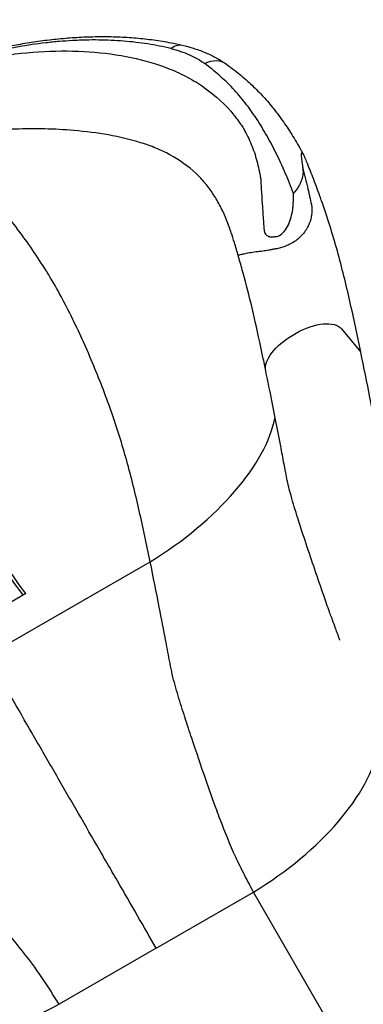
# Model space of a CAD drawing. Units: millimetres. Extents: x -2051 to 8799, y -1990 to 8599.
# Drawn here: x 1567 to 1814, y 4771 to 5480 of the extents above; entities that cross this region are included whole.
import ezdxf

# ---------------------------------------------------------------- set-up
doc = ezdxf.new("R2010")
doc.units = ezdxf.units.MM
doc.styles.get("Standard").update_dxf_attribs({"font": 'arial.ttf'})
doc.dimstyles.new('ISO-25', dxfattribs={"dimtxt": 100, "dimasz": 65, "dimexe": 1.25, "dimexo": 0.625, "dimtad": 1, "dimtxsty": 'Standard', "dimcen": 2.5, "dimadec": 0, "dimazin": 0, "dimtfac": 1, "dimtmove": 0, "dimatfit": 3, "dimfxl": 1, "dimarcsym": 0})

# ---------------------------------------------------------------- blocks, each defined once
blk = doc.blocks.new('*D4')
at = {"lineweight": -2, "transparency": 16777216}
for p, q in [((-1480.51, 8163.97), (-1480.51, 8225.22)), ((-1280.51, 8223.97), (8591.44, 8223.97)), ((8791.44, 8163.97), (8791.44, 8225.22))]:
    blk.add_line(p, q, dxfattribs=at)
at = {"transparency": 16777216}
for points in [[(-1280.51, 8257.31), (-1280.51, 8190.64), (-1480.51, 8223.97)], [(8591.44, 8257.31), (8591.44, 8190.64), (8791.44, 8223.97)]]:
    blk.add_solid(points, dxfattribs=at)
at = {"layer": 'Defpoints', "color": 0, "transparency": 16777216}
for p in [(8791.44, 8223.97), (-1480.51, 2260.74), (8791.44, 2150.95)]:
    blk.add_point(p, dxfattribs=at)
at = {"transparency": 16777216, "insert": (3655.46, 8421.83), "char_height": 270, "attachment_point": 5}
blk.add_mtext('1025', dxfattribs=at)
blk = doc.blocks.new('*D5')
at = {"lineweight": -2, "transparency": 16777216}
for p, q in [((-1615.48, 8091.86), (-1676.73, 8091.86)), ((-1675.48, 7891.86), (-1675.48, -1787.16)), ((-1615.48, -1987.16), (-1676.73, -1987.16))]:
    blk.add_line(p, q, dxfattribs=at)
at = {"transparency": 16777216}
for points in [[(-1708.82, 7891.86), (-1642.15, 7891.86), (-1675.48, 8091.86)], [(-1708.82, -1787.16), (-1642.15, -1787.16), (-1675.48, -1987.16)]]:
    blk.add_solid(points, dxfattribs=at)
at = {"layer": 'Defpoints', "color": 0, "transparency": 16777216}
for p in [(4831.25, 8091.86), (-1675.48, -1987.16), (1432.65, -1987.16)]:
    blk.add_point(p, dxfattribs=at)
at = {"transparency": 16777216, "insert": (-1873.34, 3052.35), "char_height": 270, "attachment_point": 5, "rotation": 90}
blk.add_mtext('1010', dxfattribs=at)

msp = doc.modelspace()

# ---------------------------------------------------------------- linework, layer by layer
for p, q in [((1763.475, 5252.729), (1765.875, 5254.115)), ((1798.604, 5257.2), (1812.486, 5240.611)), ((1543.748, 5021.947), (1660.935, 5089.604)), ((1571.398, 5066.668), (1560.453, 5060.349)), ((1665.354, 4811.32), (1735.284, 4851.695)), ((2470.25, 3578.697), (1735.284, 4851.695)), ((1665.354, 4811.32), (1595.423, 4770.946))]:
    msp.add_line(p, q)
at = {"extrusion": (0, 0, -1)}
for centre, major_axis, ratio, start_param, end_param in [((1679.035, 5440.105), (4.997, 21.425), 0.5739941, -0.6323718, -0.0000001), ((1773.375, 5241.125), (25.981, 15), 0.5, -1.5707963, -0.0872665), ((1770.975, 5239.739), (-25.981, -15), 0.5, 0.1644111, 1.5707963), ((1564.794, 4839.746), (-129.904, -75), 0.5, -1.5182748, -0.4020447)]:
    msp.add_ellipse(centre, major_axis=major_axis, ratio=ratio, start_param=start_param, end_param=end_param, dxfattribs=at)
for centre, major_axis, ratio, start_param, end_param in [((1702.957, 5429.93), (12.836, 17.867), 0.739251, 0.0000039, 0.9233553), ((1616.667, 5150.529), (129.904, 75), 0.5, -1.5182748, -0.4065271), ((1691.017, 4912.62), (129.904, 75), 0.5, -1.5182748, -0.4020447)]:
    msp.add_ellipse(centre, major_axis=major_axis, ratio=ratio, start_param=start_param, end_param=end_param)
at = {"lineweight": 15}
msp.add_open_spline([(1212.418, -1987.7), (1325.785, -1990.274), (1538.381, -1982.201), (2270.171, -2007.887), (3416.102, -1606.272), (4147.35, 174.352), (6246.817, -792.051), (8183.706, 66.861), (8836.574, 1510.592), (8779.366, 2280.219), (8838.149, 3060.988), (7912.675, 4288.666), (7797.338, 6091.726), (6962.948, 7367.753), (6264.718, 7710.004), (5638.061, 8107.284), (3820.457, 8270.856), (3812.147, 6274.299), (2178.269, 7830.687), (992.361, 7495.809), (336.802, 7088.691), (-311.784, 6733.358), (-1530.713, 5748.461), (241.461, 4426.738), (-1241.333, 3771.761), (-1502.869, 2916.289), (-1474.187, 2284.17), (-1507.935, 1650.999), (-1159.17, 772.544), (59.596, 77.975), (-646.656, -1674.301), (682.116, -1975.657), (1212.418, -1987.7)], degree=3, knots=[0, 0, 0, 0, 327.2398439, 655.9076356, 2186.0476776, 3690.0934317, 5339.0297611, 7802.9741807, 9333.7079101, 9715.0335122, 10116.265758, 11646.9994875, 13962.9342995, 15493.668029, 15882.5860907, 16265.9017587, 17796.6354882, 19213.4485714, 20765.1507123, 22295.8844418, 22679.2001098, 23068.0645612, 24596.3388185, 26013.1519018, 27040.5076132, 28188.5579103, 28562.6812085, 28938.5579103, 30086.6082074, 31211.8813242, 32628.6944075, 34159.4281369, 34159.4281369, 34159.4281369, 34159.4281369], dxfattribs=at)
for points, knots in [([(1526.669, 5452.518), (1529.856, 5453.494), (1533.057, 5454.42), (1540.121, 5456.352), (1543.991, 5457.336), (1551.879, 5459.201), (1555.901, 5460.077), (1564.082, 5461.715), (1568.245, 5462.472), (1576.684, 5463.857), (1580.963, 5464.479), (1589.592, 5465.577), (1593.945, 5466.049), (1602.7, 5466.829), (1607.105, 5467.135), (1615.913, 5467.568), (1620.318, 5467.693), (1629.098, 5467.754), (1633.476, 5467.688), (1642.171, 5467.359), (1646.49, 5467.093), (1655.04, 5466.359), (1659.273, 5465.888), (1667.639, 5464.739), (1671.774, 5464.059), (1678.604, 5462.74), (1681.333, 5462.159), (1684.032, 5461.53)], [0, 0, 0, 0, 10.003907, 10.003907, 22.0384377, 22.0384377, 34.5296819, 34.5296819, 47.4867701, 47.4867701, 60.8740787, 60.8740787, 74.6046945, 74.6046945, 88.650766, 88.650766, 102.8902181, 102.8902181, 117.2767695, 117.2767695, 131.7471342, 131.7471342, 146.2508062, 146.2508062, 160.7826018, 160.7826018, 170.6042812, 170.6042812, 170.6042812, 170.6042812]), ([(1675.797, 5459.082), (1670.39, 5460.406), (1664.863, 5461.507), (1659.217, 5462.397), (1653.57, 5463.287), (1647.804, 5463.966), (1641.914, 5464.44), (1636.024, 5464.914), (1630.01, 5465.183), (1623.866, 5465.249), (1620.795, 5465.282), (1617.69, 5465.263), (1614.552, 5465.194), (1612.983, 5465.159), (1611.404, 5465.111), (1609.822, 5465.05), (1608.24, 5464.99), (1606.653, 5464.917), (1605.062, 5464.831), (1601.879, 5464.658), (1598.679, 5464.436), (1595.461, 5464.162), (1592.242, 5463.888), (1589.002, 5463.564), (1585.748, 5463.189), (1579.238, 5462.438), (1572.723, 5461.492), (1566.199, 5460.35), (1559.675, 5459.207), (1553.142, 5457.868), (1546.598, 5456.317), (1540.053, 5454.765), (1533.496, 5453.001), (1526.921, 5450.986)], [0.02025363, 0.02025363, 0.02025363, 0.02025363, 0.04089044, 0.04089044, 0.04089044, 0.06152725, 0.06152725, 0.06152725, 0.08216406, 0.08216406, 0.08216406, 0.09248246, 0.09248246, 0.09248246, 0.09764166, 0.09764166, 0.09764166, 0.10280087, 0.10280087, 0.10280087, 0.11311927, 0.11311927, 0.11311927, 0.12343768, 0.12343768, 0.12343768, 0.14407449, 0.14407449, 0.14407449, 0.1647113, 0.1647113, 0.1647113, 0.18534811, 0.18534811, 0.18534811, 0.18534811]), ([(1675.797, 5459.082), (1677.003, 5458.787), (1678.189, 5458.471), (1679.352, 5458.136), (1680.515, 5457.801), (1681.653, 5457.446), (1682.766, 5457.073), (1684.992, 5456.327), (1687.121, 5455.507), (1689.153, 5454.609), (1691.185, 5453.712), (1693.121, 5452.738), (1694.957, 5451.684), (1696.793, 5450.631), (1698.531, 5449.497), (1700.163, 5448.276)], [0, 0, 0, 0, 0.004585932, 0.004585932, 0.004585932, 0.009171865, 0.009171865, 0.009171865, 0.01834373, 0.01834373, 0.01834373, 0.027515595, 0.027515595, 0.027515595, 0.03668746, 0.03668746, 0.03668746, 0.03668746]), ([(1684.032, 5461.53), (1686.77, 5460.891), (1689.449, 5460.162), (1694.787, 5458.481), (1697.445, 5457.522), (1702.605, 5455.387), (1705.111, 5454.21), (1709.891, 5451.659), (1712.175, 5450.287), (1714.843, 5448.471), (1715.32, 5448.137), (1715.793, 5447.797)], [0, 0, 0, 0, 9.696273, 9.696273, 19.7942839, 19.7942839, 29.8901703, 29.8901703, 39.7517441, 39.7517441, 41.9273414, 41.9273414, 41.9273414, 41.9273414]), ([(1494.276, 5439.456), (1494.897, 5439.664), (1495.519, 5439.871), (1496.139, 5440.078), (1496.878, 5440.323), (1497.616, 5440.566), (1498.354, 5440.806), (1504.256, 5442.724), (1510.131, 5444.455), (1515.985, 5446.017), (1527.694, 5449.14), (1539.32, 5451.593), (1550.898, 5453.424), (1574.053, 5457.087), (1596.066, 5458.162), (1617.09, 5456.74), (1627.601, 5456.029), (1637.618, 5454.686), (1647.258, 5452.659), (1656.898, 5450.633), (1666.158, 5447.921), (1675.027, 5444.352), (1679.462, 5442.567), (1683.803, 5440.563), (1688.007, 5438.32), (1690.109, 5437.198), (1692.161, 5436.023), (1694.162, 5434.793), (1696.162, 5433.563), (1698.049, 5432.315), (1700.053, 5430.912), (1708.069, 5425.298), (1715.15, 5418.692), (1721.192, 5411.212), (1721.948, 5410.277), (1722.688, 5409.328), (1723.412, 5408.364), (1724.136, 5407.401), (1724.842, 5406.42), (1725.526, 5405.428), (1726.21, 5404.437), (1726.871, 5403.434), (1727.511, 5402.42), (1727.671, 5402.167), (1727.829, 5401.913), (1727.986, 5401.658), (1728.143, 5401.403), (1728.244, 5401.216), (1728.371, 5400.996), (1728.623, 5400.556), (1728.871, 5400.114), (1729.116, 5399.67), (1731.075, 5396.114), (1732.797, 5392.411), (1734.294, 5388.574), (1735.791, 5384.736), (1737.063, 5380.764), (1738.119, 5376.668), (1738.648, 5374.62), (1739.125, 5372.534), (1739.55, 5370.419), (1739.762, 5369.361), (1739.961, 5368.295), (1740.148, 5367.221), (1740.241, 5366.685), (1740.331, 5366.146), (1740.418, 5365.605), (1740.461, 5365.334), (1740.462, 5365.176), (1740.469, 5365.005), (1740.475, 5364.834), (1740.482, 5364.662), (1740.489, 5364.488), (1740.714, 5358.934), (1741.23, 5352.227), (1741.72, 5344.909), (1741.965, 5341.251), (1742.2, 5337.463), (1742.511, 5333.166), (1742.55, 5332.629), (1742.606, 5332.029), (1742.652, 5331.459), (1742.697, 5330.89), (1742.73, 5330.363), (1742.786, 5329.748), (1742.813, 5329.44), (1742.843, 5329.124), (1742.875, 5328.8), (1742.883, 5328.718), (1742.891, 5328.637), (1742.899, 5328.554), (1742.907, 5328.472), (1742.916, 5328.389), (1742.926, 5328.308), (1742.946, 5328.146), (1742.97, 5327.987), (1742.999, 5327.833), (1743.055, 5327.524), (1743.129, 5327.232), (1743.22, 5326.96), (1743.311, 5326.688), (1743.419, 5326.438), (1743.542, 5326.207), (1743.788, 5325.745), (1744.089, 5325.358), (1744.425, 5325.021), (1744.761, 5324.685), (1745.136, 5324.401), (1745.529, 5324.173), (1745.922, 5323.945), (1746.336, 5323.772), (1746.762, 5323.654), (1746.975, 5323.595), (1747.191, 5323.549), (1747.41, 5323.518), (1747.519, 5323.502), (1747.629, 5323.489), (1747.739, 5323.48), (1747.794, 5323.476), (1747.831, 5323.472), (1747.915, 5323.47), (1747.999, 5323.467), (1748.082, 5323.466), (1748.165, 5323.468), (1748.332, 5323.47), (1748.497, 5323.482), (1748.663, 5323.497), (1748.828, 5323.511), (1748.993, 5323.525), (1749.159, 5323.539), (1749.489, 5323.568), (1749.82, 5323.596), (1750.151, 5323.624), (1750.481, 5323.652), (1750.74, 5323.672), (1750.961, 5323.687), (1751.017, 5323.69), (1751.072, 5323.694), (1751.127, 5323.698), (1751.183, 5323.702), (1751.238, 5323.705), (1751.294, 5323.709), (1751.405, 5323.717), (1751.515, 5323.728), (1751.625, 5323.743), (1752.507, 5323.858), (1753.37, 5324.175), (1754.168, 5324.627), (1755.763, 5325.532), (1757.088, 5326.933), (1758.191, 5328.481), (1759.294, 5330.03), (1760.197, 5331.769), (1760.938, 5333.559), (1761.68, 5335.35), (1762.261, 5337.189), (1762.713, 5339.056), (1763.166, 5340.923), (1763.487, 5342.832), (1763.688, 5344.717), (1763.789, 5345.66), (1763.861, 5346.598), (1763.904, 5347.532), (1763.926, 5347.998), (1763.941, 5348.464), (1763.95, 5348.928), (1763.954, 5349.16), (1763.957, 5349.392), (1763.96, 5349.624), (1763.964, 5349.855), (1763.967, 5350.087), (1763.971, 5350.318), (1763.991, 5351.781), (1764.006, 5353.234), (1764.014, 5354.691)], [0, 0, 0, 0, 0.00336496, 0.00336496, 0.00336496, 0.00736751, 0.00736751, 0.00736751, 0.03938791, 0.03938791, 0.03938791, 0.10342872, 0.10342872, 0.10342872, 0.23151033, 0.23151033, 0.23151033, 0.29555114, 0.29555114, 0.29555114, 0.35959194, 0.35959194, 0.35959194, 0.39161234, 0.39161234, 0.39161234, 0.40762255, 0.40762255, 0.40762255, 0.42363275, 0.42363275, 0.42363275, 0.48767355, 0.48767355, 0.48767355, 0.49567865, 0.49567865, 0.49567865, 0.50368375, 0.50368375, 0.50368375, 0.51168886, 0.51168886, 0.51168886, 0.51369013, 0.51369013, 0.51369013, 0.51569141, 0.51569141, 0.51569141, 0.51969396, 0.51969396, 0.51969396, 0.55171436, 0.55171436, 0.55171436, 0.58373476, 0.58373476, 0.58373476, 0.59974496, 0.59974496, 0.59974496, 0.60775006, 0.60775006, 0.60775006, 0.61175261, 0.61175261, 0.61175261, 0.61375389, 0.61375389, 0.61375389, 0.61575516, 0.61575516, 0.61575516, 0.67979597, 0.67979597, 0.67979597, 0.71181637, 0.71181637, 0.71181637, 0.71581892, 0.71581892, 0.71581892, 0.71982147, 0.71982147, 0.71982147, 0.72182275, 0.72182275, 0.72182275, 0.72232307, 0.72232307, 0.72232307, 0.72282339, 0.72282339, 0.72282339, 0.72382402, 0.72382402, 0.72382402, 0.7258253, 0.7258253, 0.7258253, 0.72782658, 0.72782658, 0.72782658, 0.73182913, 0.73182913, 0.73182913, 0.73583168, 0.73583168, 0.73583168, 0.73983423, 0.73983423, 0.73983423, 0.7418355, 0.7418355, 0.7418355, 0.74283614, 0.74283614, 0.74283614, 0.74333646, 0.74333646, 0.74333646, 0.74383678, 0.74383678, 0.74383678, 0.74483741, 0.74483741, 0.74483741, 0.74583805, 0.74583805, 0.74583805, 0.74783933, 0.74783933, 0.74783933, 0.7498406, 0.7498406, 0.7498406, 0.75034092, 0.75034092, 0.75034092, 0.75084124, 0.75084124, 0.75084124, 0.75184188, 0.75184188, 0.75184188, 0.75984698, 0.75984698, 0.75984698, 0.77585718, 0.77585718, 0.77585718, 0.79186738, 0.79186738, 0.79186738, 0.80787758, 0.80787758, 0.80787758, 0.82388778, 0.82388778, 0.82388778, 0.83189288, 0.83189288, 0.83189288, 0.83589543, 0.83589543, 0.83589543, 0.83789671, 0.83789671, 0.83789671, 0.83989799, 0.83989799, 0.83989799, 0.85257283, 0.85257283, 0.85257283, 0.85257283]), ([(1764.015, 5354.691), (1763.096, 5357.217), (1762.148, 5359.709), (1761.174, 5362.164), (1760.199, 5364.618), (1759.197, 5367.037), (1758.175, 5369.422), (1756.131, 5374.192), (1753.999, 5378.826), (1751.779, 5383.327), (1749.559, 5387.828), (1747.252, 5392.196), (1744.847, 5396.433), (1743.645, 5398.551), (1742.42, 5400.633), (1741.171, 5402.676), (1739.923, 5404.72), (1738.65, 5406.725), (1737.353, 5408.693), (1734.758, 5412.629), (1732.064, 5416.414), (1729.239, 5420.043), (1727.826, 5421.857), (1726.38, 5423.632), (1724.897, 5425.367), (1723.414, 5427.102), (1721.892, 5428.797), (1720.334, 5430.447), (1717.217, 5433.748), (1713.959, 5436.871), (1710.587, 5439.837), (1707.215, 5442.803), (1703.725, 5445.612), (1700.163, 5448.276)], [0.00000001, 0.00000001, 0.00000001, 0.00000001, 0.0100138, 0.0100138, 0.0100138, 0.0200276, 0.0200276, 0.0200276, 0.0400552, 0.0400552, 0.0400552, 0.06008281, 0.06008281, 0.06008281, 0.07009661, 0.07009661, 0.07009661, 0.08011041, 0.08011041, 0.08011041, 0.10013801, 0.10013801, 0.10013801, 0.11015181, 0.11015181, 0.11015181, 0.12016561, 0.12016561, 0.12016561, 0.14019322, 0.14019322, 0.14019322, 0.16022082, 0.16022082, 0.16022082, 0.16022082]), ([(1715.793, 5447.797), (1717.725, 5446.409), (1719.645, 5444.98), (1724.748, 5441.022), (1727.889, 5438.42), (1733.902, 5433.052), (1736.781, 5430.295), (1742.184, 5424.694), (1744.709, 5421.873), (1749.573, 5416.053), (1751.915, 5413.049), (1756.568, 5406.709), (1758.871, 5403.358), (1763.419, 5396.336), (1765.655, 5392.657), (1769.068, 5386.697), (1770.296, 5384.476), (1771.501, 5382.222)], [0, 0, 0, 0, 10.0009615, 10.0009615, 26.8365316, 26.8365316, 43.0675425, 43.0675425, 58.3712239, 58.3712239, 73.7418273, 73.7418273, 90.0248078, 90.0248078, 106.9890785, 106.9890785, 116.8536271, 116.8536271, 116.8536271, 116.8536271]), ([(1605.886, 5400.093), (1592.206, 5401.278), (1578.123, 5401.639), (1563.758, 5401.073), (1559.886, 5400.921), (1555.986, 5400.701), (1552.077, 5400.413)], [0.77139649, 0.77139649, 0.77139649, 0.77139649, 0.87266341, 0.87266341, 0.87266341, 0.89996257, 0.89996257, 0.89996257, 0.89996257]), ([(1660.935, 5089.604), (1658.419, 5101.813), (1655.839, 5114.004), (1653.081, 5126.145), (1650.323, 5138.285), (1647.384, 5150.375), (1644.065, 5162.357), (1640.79, 5174.179), (1637.107, 5185.886), (1633.039, 5197.484), (1632.984, 5197.641), (1632.929, 5197.798), (1632.874, 5197.954), (1630.807, 5203.831), (1628.654, 5209.682), (1626.415, 5215.509), (1624.175, 5221.337), (1621.848, 5227.143), (1619.445, 5232.888), (1614.639, 5244.377), (1609.524, 5255.656), (1604.032, 5266.679), (1598.687, 5277.408), (1592.986, 5287.896), (1586.778, 5298.039), (1586.608, 5298.316), (1586.437, 5298.594), (1586.266, 5298.871), (1579.859, 5309.272), (1572.912, 5319.306), (1565.541, 5329.053), (1558.171, 5338.8), (1550.382, 5348.261), (1542.403, 5357.595), (1534.744, 5366.555), (1526.956, 5375.427), (1518.975, 5384.169), (1518.642, 5384.533), (1518.31, 5384.897), (1517.976, 5385.261), (1515.138, 5388.359), (1512.273, 5391.441), (1509.38, 5394.502)], [0, 0, 0, 0, 0.0625, 0.0625, 0.0625, 0.125, 0.125, 0.125, 0.18666667, 0.18666667, 0.18666667, 0.1875, 0.1875, 0.1875, 0.21875, 0.21875, 0.21875, 0.25, 0.25, 0.25, 0.3125, 0.3125, 0.3125, 0.37333333, 0.37333333, 0.37333333, 0.375, 0.375, 0.375, 0.4375, 0.4375, 0.4375, 0.5, 0.5, 0.5, 0.56, 0.56, 0.56, 0.5625, 0.5625, 0.5625, 0.58379697, 0.58379697, 0.58379697, 0.58379697]), ([(1470.418, 5382.383), (1470.14, 5375.323), (1470.014, 5368.256), (1470.037, 5361.197), (1470.061, 5354.138), (1470.236, 5347.084), (1470.56, 5340.036), (1470.722, 5336.512), (1470.922, 5332.99), (1471.16, 5329.468), (1471.397, 5325.947), (1471.672, 5322.426), (1471.985, 5318.91), (1472.61, 5311.878), (1473.385, 5304.866), (1474.309, 5297.873), (1475.233, 5290.881), (1476.306, 5283.909), (1477.529, 5276.956), (1478.752, 5270.004), (1480.123, 5263.081), (1481.64, 5256.195), (1483.158, 5249.308), (1484.822, 5242.456), (1486.633, 5235.638), (1487.539, 5232.229), (1488.482, 5228.827), (1489.46, 5225.438), (1490.439, 5222.048), (1491.454, 5218.67), (1492.504, 5215.304), (1494.605, 5208.573), (1496.849, 5201.89), (1499.236, 5195.255), (1501.623, 5188.62), (1504.155, 5182.029), (1506.825, 5175.501), (1509.495, 5168.974), (1512.303, 5162.508), (1515.25, 5156.104), (1516.723, 5152.902), (1518.231, 5149.716), (1519.773, 5146.545), (1521.315, 5143.374), (1522.893, 5140.217), (1524.504, 5137.079), (1527.726, 5130.802), (1531.08, 5124.6), (1534.566, 5118.472), (1538.053, 5112.345), (1541.672, 5106.29), (1545.423, 5100.314), (1552.918, 5088.372), (1560.914, 5076.774), (1569.416, 5065.524)], [0, 0, 0, 0, 0.0212607, 0.0212607, 0.0212607, 0.0425214, 0.0425214, 0.0425214, 0.05315175, 0.05315175, 0.05315175, 0.0637821, 0.0637821, 0.0637821, 0.0850428, 0.0850428, 0.0850428, 0.10630349, 0.10630349, 0.10630349, 0.12756419, 0.12756419, 0.12756419, 0.14882489, 0.14882489, 0.14882489, 0.15945524, 0.15945524, 0.15945524, 0.17008559, 0.17008559, 0.17008559, 0.19134629, 0.19134629, 0.19134629, 0.21260699, 0.21260699, 0.21260699, 0.23386769, 0.23386769, 0.23386769, 0.24449804, 0.24449804, 0.24449804, 0.25512839, 0.25512839, 0.25512839, 0.27638909, 0.27638909, 0.27638909, 0.29764978, 0.29764978, 0.29764978, 0.34013184, 0.34013184, 0.34013184, 0.34013184]), ([(1571.398, 5066.668), (1567.241, 5072.324), (1563.205, 5078.063), (1559.295, 5083.876), (1555.386, 5089.689), (1551.601, 5095.579), (1547.941, 5101.547), (1544.281, 5107.514), (1540.746, 5113.558), (1537.337, 5119.681), (1535.632, 5122.742), (1533.959, 5125.822), (1532.318, 5128.922), (1530.676, 5132.022), (1529.066, 5135.142), (1527.491, 5138.275), (1521.19, 5150.806), (1515.435, 5163.572), (1510.222, 5176.571), (1507.616, 5183.07), (1505.146, 5189.628), (1502.813, 5196.245), (1501.646, 5199.553), (1500.514, 5202.877), (1499.418, 5206.209), (1498.322, 5209.54), (1497.262, 5212.881), (1496.238, 5216.232), (1492.143, 5229.634), (1488.621, 5243.188), (1485.673, 5256.893), (1484.936, 5260.319), (1484.235, 5263.755), (1483.571, 5267.2), (1482.906, 5270.645), (1482.277, 5274.101), (1481.686, 5277.56), (1480.503, 5284.476), (1479.468, 5291.409), (1478.581, 5298.358), (1476.807, 5312.256), (1475.623, 5326.219), (1475.032, 5340.246), (1474.884, 5343.753), (1474.773, 5347.265), (1474.7, 5350.776), (1474.627, 5354.287), (1474.591, 5357.798), (1474.592, 5361.308), (1474.594, 5368.33), (1474.746, 5375.351), (1475.047, 5382.371)], [0, 0, 0, 0, 0.02113778, 0.02113778, 0.02113778, 0.04227555, 0.04227555, 0.04227555, 0.06341333, 0.06341333, 0.06341333, 0.07398221, 0.07398221, 0.07398221, 0.0845511, 0.0845511, 0.0845511, 0.12682665, 0.12682665, 0.12682665, 0.14796443, 0.14796443, 0.14796443, 0.15853331, 0.15853331, 0.15853331, 0.1691022, 0.1691022, 0.1691022, 0.21137775, 0.21137775, 0.21137775, 0.22194664, 0.22194664, 0.22194664, 0.23251553, 0.23251553, 0.23251553, 0.2536533, 0.2536533, 0.2536533, 0.29592885, 0.29592885, 0.29592885, 0.30649774, 0.30649774, 0.30649774, 0.31706663, 0.31706663, 0.31706663, 0.3382044, 0.3382044, 0.3382044, 0.3382044]), ([(1773.523, 5377.763), (1773.269, 5378.389), (1773.008, 5379.012), (1772.737, 5379.631), (1772.602, 5379.94), (1772.463, 5380.25), (1772.324, 5380.553), (1772.184, 5380.856), (1772.043, 5381.153), (1771.901, 5381.442), (1771.759, 5381.731), (1771.613, 5382.015), (1771.471, 5382.278), (1771.328, 5382.541), (1771.189, 5382.784), (1771.054, 5383.001), (1770.919, 5383.218), (1770.794, 5383.4), (1770.679, 5383.547), (1770.622, 5383.621), (1770.566, 5383.686), (1770.514, 5383.743), (1770.462, 5383.799), (1770.414, 5383.846), (1770.369, 5383.884), (1770.278, 5383.961), (1770.199, 5384.006), (1770.131, 5384.024), (1770.062, 5384.043), (1770.005, 5384.036), (1769.955, 5384.01), (1769.906, 5383.985), (1769.864, 5383.941), (1769.829, 5383.882), (1769.794, 5383.824), (1769.764, 5383.75), (1769.74, 5383.667), (1769.692, 5383.501), (1769.663, 5383.294), (1769.647, 5383.062), (1769.63, 5382.83), (1769.626, 5382.571), (1769.631, 5382.294), (1769.639, 5381.739), (1769.682, 5381.107), (1769.743, 5380.436), (1769.804, 5379.765), (1769.884, 5379.053), (1769.975, 5378.312), (1770.158, 5376.83), (1770.388, 5375.234), (1770.657, 5373.527)], [0, 0, 0, 0, 0.002026032, 0.002026032, 0.002026032, 0.003039049, 0.003039049, 0.003039049, 0.004052065, 0.004052065, 0.004052065, 0.005065081, 0.005065081, 0.005065081, 0.006078097, 0.006078097, 0.006078097, 0.007091114, 0.007091114, 0.007091114, 0.007597622, 0.007597622, 0.007597622, 0.00810413, 0.00810413, 0.00810413, 0.009117146, 0.009117146, 0.009117146, 0.010130162, 0.010130162, 0.010130162, 0.011143179, 0.011143179, 0.011143179, 0.012156195, 0.012156195, 0.012156195, 0.014182227, 0.014182227, 0.014182227, 0.01620826, 0.01620826, 0.01620826, 0.020260325, 0.020260325, 0.020260325, 0.02431239, 0.02431239, 0.02431239, 0.03241652, 0.03241652, 0.03241652, 0.03241652]), ([(1783.046, 5352.845), (1781.405, 5357.417), (1779.712, 5361.974), (1776.521, 5370.277), (1775.038, 5374.03), (1773.523, 5377.763)], [0.194390626, 0.194390626, 0.194390626, 0.194390626, 0.21875, 0.21875, 0.238920602, 0.238920602, 0.238920602, 0.238920602]), ([(1770.657, 5373.527), (1770.904, 5371.946), (1770.975, 5370.429), (1770.854, 5368.911), (1770.823, 5368.532), (1770.781, 5368.152), (1770.726, 5367.772), (1770.671, 5367.392), (1770.603, 5367.01), (1770.523, 5366.63), (1770.362, 5365.869), (1770.15, 5365.111), (1769.887, 5364.349), (1769.625, 5363.587), (1769.311, 5362.821), (1768.945, 5362.044), (1768.763, 5361.656), (1768.569, 5361.264), (1768.352, 5360.872), (1768.135, 5360.48), (1767.896, 5360.087), (1767.64, 5359.689), (1767.384, 5359.292), (1767.115, 5358.888), (1766.836, 5358.48), (1766.557, 5358.073), (1766.266, 5357.662), (1765.962, 5357.246), (1765.658, 5356.831), (1765.343, 5356.411), (1765.018, 5355.987), (1764.856, 5355.775), (1764.691, 5355.562), (1764.524, 5355.347), (1764.44, 5355.24), (1764.356, 5355.132), (1764.272, 5355.024), (1764.23, 5354.97), (1764.188, 5354.915), (1764.146, 5354.861), (1764.125, 5354.834), (1764.104, 5354.806), (1764.085, 5354.778), (1764.065, 5354.751), (1764.045, 5354.723), (1764.015, 5354.691)], [0.000097548, 0.000097548, 0.000097548, 0.000097548, 0.007500127, 0.007500127, 0.007500127, 0.009350772, 0.009350772, 0.009350772, 0.011201416, 0.011201416, 0.011201416, 0.014902706, 0.014902706, 0.014902706, 0.018603995, 0.018603995, 0.018603995, 0.02045464, 0.02045464, 0.02045464, 0.022305285, 0.022305285, 0.022305285, 0.024155929, 0.024155929, 0.024155929, 0.026006574, 0.026006574, 0.026006574, 0.027857219, 0.027857219, 0.027857219, 0.028782541, 0.028782541, 0.028782541, 0.029245202, 0.029245202, 0.029245202, 0.029476533, 0.029476533, 0.029476533, 0.029592198, 0.029592198, 0.029592198, 0.029707863, 0.029707863, 0.029707863, 0.029707863]), ([(1775.654, 5352.643), (1776.086, 5350.691), (1776.504, 5348.749), (1776.914, 5346.793), (1776.914, 5346.793), (1776.914, 5346.793), (1776.914, 5346.793)], [0.144636842, 0.144636842, 0.144636842, 0.144636842, 0.160707602, 0.160707602, 0.160707602, 0.160707616, 0.160707616, 0.160707616, 0.160707616]), ([(1812.486, 5240.611), (1809.97, 5252.82), (1807.39, 5265.011), (1801.874, 5289.292), (1798.936, 5301.381), (1792.342, 5325.186), (1788.609, 5337.051), (1784.481, 5348.805), (1783.97, 5350.257), (1783.51, 5351.551), (1783.046, 5352.845)], [0, 0, 0, 0, 0.0625, 0.0625, 0.125, 0.125, 0.18666667, 0.1875, 0.1875, 0.19439063, 0.19439063, 0.19439063, 0.19439063]), ([(1724.144, 5310.473), (1724.135, 5310.502), (1724.126, 5310.533), (1724.11, 5310.587), (1724.103, 5310.612), (1724.09, 5310.658), (1724.083, 5310.68), (1724.067, 5310.736), (1724.058, 5310.769), (1724.043, 5310.818), (1724.039, 5310.833), (1724.03, 5310.864), (1724.025, 5310.881), (1724.018, 5310.906), (1724.016, 5310.914), (1724.01, 5310.933), (1724.007, 5310.944), (1724, 5310.967), (1723.997, 5310.978), (1723.99, 5311.003), (1723.986, 5311.017), (1723.982, 5311.033), (1723.981, 5311.036), (1723.98, 5311.041), (1723.979, 5311.043), (1723.978, 5311.045), (1723.978, 5311.046), (1723.978, 5311.046), (1723.978, 5311.046), (1723.978, 5311.047), (1723.978, 5311.047), (1723.978, 5311.048), (1723.977, 5311.049), (1723.976, 5311.053), (1723.975, 5311.056), (1723.972, 5311.069), (1723.969, 5311.079), (1723.958, 5311.118), (1723.95, 5311.147), (1723.918, 5311.264), (1723.894, 5311.352), (1723.798, 5311.701), (1723.725, 5311.963), (1723.436, 5313), (1723.222, 5313.755), (1722.513, 5316.223), (1722.016, 5317.89), (1720.789, 5321.849), (1720.049, 5324.11), (1718.785, 5327.793), (1718.267, 5329.254), (1717.75, 5330.669)], [0, 0, 0, 0, 0.0932422, 0.0932422, 0.1724889, 0.1724889, 0.2564437, 0.2564437, 0.3997733, 0.3997733, 0.4558619, 0.4558619, 0.5108668, 0.5108668, 0.5351326, 0.5351326, 0.5714561, 0.5714561, 0.6103315, 0.6103315, 0.6670493, 0.6670493, 0.6798685, 0.6798685, 0.6894824, 0.6894824, 0.691285, 0.691285, 0.6919609, 0.6919609, 0.6922476, 0.6922476, 0.6968291, 0.6968291, 0.7105737, 0.7105737, 0.7518076, 0.7518076, 0.8755093, 0.8755093, 1.2466152, 1.2466152, 2.3599357, 2.3599357, 5.700578, 5.700578, 13.3521768, 13.3521768, 24.3982371, 24.3982371, 31.945594, 31.945594, 31.945594, 31.945594]), ([(1767.906, 5322.529), (1766.045, 5320.897), (1763.802, 5319.32), (1760.895, 5317.937), (1760.4, 5317.701), (1759.886, 5317.471), (1759.354, 5317.247)], [0.224990643, 0.224990643, 0.224990643, 0.224990643, 0.238722553, 0.238722553, 0.238722553, 0.241061403, 0.241061403, 0.241061403, 0.241061403]), ([(1744.117, 5227.067), (1743.447, 5230.32), (1742.772, 5233.571), (1740.046, 5246.569), (1737.94, 5256.303), (1733.115, 5277.328), (1730.344, 5288.613), (1726.243, 5303.361), (1725.211, 5306.924), (1724.143, 5310.476)], [0, 0, 0, 0, 10.0000181, 10.0000181, 40.0011731, 40.0011731, 75.0145503, 75.0145503, 86.2112169, 86.2112169, 86.2112169, 86.2112169]), ([(1725.653, 5310.537), (1725.362, 5310.472), (1725.108, 5310.42), (1724.908, 5310.389), (1724.401, 5310.309), (1724.193, 5310.348), (1724.146, 5310.466)], [0.2752117688, 0.2752117688, 0.2752117688, 0.2752117688, 0.2760658285, 0.2760658285, 0.2760658285, 0.2782250363, 0.2782250363, 0.2782250363, 0.2782250363]), ([(1728.398, 5311.171), (1727.991, 5311.08), (1727.597, 5310.99), (1727.222, 5310.903), (1726.622, 5310.762), (1726.094, 5310.635), (1725.653, 5310.537)], [0.2732029237, 0.2732029237, 0.2732029237, 0.2732029237, 0.2739751508, 0.2739751508, 0.2739751508, 0.2752117688, 0.2752117688, 0.2752117688, 0.2752117688]), ([(1734.474, 5312.255), (1733.058, 5312.051), (1731.52, 5311.809), (1729.91, 5311.488), (1729.406, 5311.388), (1728.894, 5311.279), (1728.398, 5311.171)], [0.2691852337, 0.2691852337, 0.2691852337, 0.2691852337, 0.272244717, 0.272244717, 0.272244717, 0.2732029237, 0.2732029237, 0.2732029237, 0.2732029237]), ([(1751.084, 5314.806), (1750.759, 5314.756), (1750.435, 5314.705), (1750.11, 5314.654), (1749.948, 5314.629), (1749.785, 5314.604), (1749.623, 5314.578), (1749.461, 5314.553), (1748.88, 5314.42), (1748.402, 5314.323)], [0.2531144735, 0.2531144735, 0.2531144735, 0.2531144735, 0.2551233185, 0.2551233185, 0.2551233185, 0.256127741, 0.256127741, 0.256127741, 0.2571321635, 0.2571321635, 0.2571321635, 0.2571321635]), ([(1751.982, 5314.953), (1751.948, 5314.947), (1751.914, 5314.942), (1751.879, 5314.936), (1751.663, 5314.898), (1751.409, 5314.856), (1751.084, 5314.806)], [0.2507879761, 0.2507879761, 0.2507879761, 0.2507879761, 0.2511056284, 0.2511056284, 0.2511056284, 0.2531144735, 0.2531144735, 0.2531144735, 0.2531144735]), ([(1886.836, 5002.702), (1884.727, 5006.818), (1882.496, 5010.929), (1878.164, 5019.31), (1876.06, 5023.578), (1870.025, 5036.653), (1866.364, 5045.73), (1862.009, 5057.304), (1858.525, 5066.696), (1855.128, 5076.319), (1849.163, 5093.518), (1845.79, 5103.497), (1840.833, 5118.35), (1839.162, 5123.389), (1837.514, 5128.456), (1835.801, 5133.727), (1834.172, 5138.821), (1831.084, 5149.096), (1829.633, 5154.279), (1827.214, 5164.814), (1826.248, 5170.166), (1824.778, 5178.104), (1822.769, 5188.844), (1820.68, 5199.641), (1816.933, 5218.73), (1814.747, 5229.64), (1812.486, 5240.611)], [0, 0, 0, 0, 0.0625, 0.0625, 0.125, 0.125, 0.25, 0.25, 0.28, 0.375, 0.375, 0.5, 0.5, 0.56, 0.5625, 0.5625, 0.625, 0.625, 0.6875, 0.6875, 0.75, 0.75, 0.78, 0.875, 0.875, 1, 1, 1, 1]), ([(1797.379, 5033.231), (1797.379, 5033.231), (1797.379, 5033.231), (1797.35, 5033.311), (1797.321, 5033.39), (1797.205, 5033.707), (1797.118, 5033.944), (1796.927, 5034.467), (1796.823, 5034.752), (1796.594, 5035.379), (1796.469, 5035.721), (1796.194, 5036.473), (1796.044, 5036.883), (1795.714, 5037.786), (1795.534, 5038.278), (1795.138, 5039.362), (1794.922, 5039.953), (1794.447, 5041.253), (1794.188, 5041.962), (1793.618, 5043.522), (1793.307, 5044.373), (1792.809, 5045.734), (1792.623, 5046.245), (1792.324, 5047.061), (1792.212, 5047.368), (1792.067, 5047.766), (1792.033, 5047.858), (1791.99, 5047.977), (1791.979, 5048.005), (1791.968, 5048.037), (1791.966, 5048.042), (1791.963, 5048.05), (1791.962, 5048.052), (1791.961, 5048.056), (1791.96, 5048.057), (1791.931, 5048.138), (1791.856, 5048.343), (1791.649, 5048.911), (1791.494, 5049.336), (1790.874, 5051.041), (1790.412, 5052.323), (1788.566, 5057.462), (1787.195, 5061.344), (1783.671, 5071.436), (1781.525, 5077.687), (1777.309, 5090.12), (1775.237, 5096.296), (1771.138, 5108.625), (1769.111, 5114.777), (1765.442, 5126.33), (1763.781, 5131.714), (1761.154, 5141.289), (1760.135, 5145.454), (1758.54, 5153.063), (1757.898, 5156.5), (1756.465, 5164.248), (1755.66, 5168.565), (1753.643, 5179.193), (1752.422, 5185.507), (1749.874, 5198.526), (1748.546, 5205.232), (1746.182, 5216.982), (1745.156, 5222.023), (1744.117, 5227.067)], [190.977804, 190.977804, 190.977804, 190.977804, 190.9780393, 190.9780393, 191.4780396, 191.4780396, 192.9780396, 192.9780396, 194.7780396, 194.7780396, 196.9380396, 196.9380396, 199.5300396, 199.5300396, 202.6404396, 202.6404396, 206.3729196, 206.3729196, 210.8518956, 210.8518956, 216.2266668, 216.2266668, 219.4515295, 219.4515295, 221.3864471, 221.3864471, 221.9669224, 221.9669224, 222.141065, 222.141065, 222.172315, 222.172315, 222.18794, 222.18794, 222.1957525, 222.1957525, 222.6957643, 222.6957643, 224.1957657, 224.1957657, 228.6958035, 228.6958035, 242.1967579, 242.1967579, 263.5850822, 263.5850822, 284.3632492, 284.3632492, 304.7137809, 304.7137809, 322.1077953, 322.1077953, 335.0904481, 335.0904481, 345.7478143, 345.7478143, 359.2162692, 359.2162692, 378.7841654, 378.7841654, 399.4707566, 399.4707566, 414.9794543, 414.9794543, 414.9794543, 414.9794543]), ([(1735.284, 4851.695), (1733.175, 4855.811), (1730.944, 4859.922), (1726.613, 4868.303), (1724.509, 4872.571), (1718.474, 4885.647), (1714.812, 4894.723), (1710.458, 4906.297), (1706.973, 4915.689), (1703.576, 4925.312), (1697.612, 4942.511), (1694.239, 4952.49), (1689.282, 4967.343), (1687.611, 4972.383), (1685.962, 4977.449), (1684.249, 4982.72), (1682.621, 4987.814), (1679.532, 4998.089), (1678.081, 5003.273), (1675.663, 5013.807), (1674.696, 5019.159), (1673.226, 5027.097), (1671.218, 5037.837), (1669.129, 5048.634), (1665.382, 5067.723), (1663.195, 5078.633), (1660.935, 5089.604)], [0, 0, 0, 0, 0.0625, 0.0625, 0.125, 0.125, 0.25, 0.25, 0.28, 0.375, 0.375, 0.5, 0.5, 0.56, 0.5625, 0.5625, 0.625, 0.625, 0.6875, 0.6875, 0.75, 0.75, 0.78, 0.875, 0.875, 1, 1, 1, 1]), ([(1665.354, 4811.32), (1660.871, 4819.085), (1656.295, 4827.01), (1651.627, 4835.095), (1646.959, 4843.181), (1642.199, 4851.426), (1637.346, 4859.832), (1636.132, 4861.933), (1634.913, 4864.044), (1633.69, 4866.163), (1632.467, 4868.281), (1631.24, 4870.407), (1630.008, 4872.541), (1627.544, 4876.808), (1625.063, 4881.106), (1622.564, 4885.435), (1617.565, 4894.092), (1612.496, 4902.872), (1607.356, 4911.775), (1606.071, 4914), (1604.781, 4916.235), (1603.489, 4918.473), (1602.197, 4920.712), (1600.902, 4922.954), (1599.605, 4925.2), (1597.011, 4929.693), (1594.407, 4934.203), (1591.794, 4938.729), (1586.569, 4947.78), (1581.305, 4956.897), (1576.004, 4966.078), (1571.003, 4974.741), (1565.972, 4983.466), (1560.904, 4992.244), (1555.23, 5002.074), (1549.508, 5011.971), (1543.748, 5021.947)], [0, 0, 0, 0, 0.03275876, 0.03275876, 0.03275876, 0.06551752, 0.06551752, 0.06551752, 0.0737072, 0.0737072, 0.0737072, 0.08189689, 0.08189689, 0.08189689, 0.09827627, 0.09827627, 0.09827627, 0.13103503, 0.13103503, 0.13103503, 0.13922472, 0.13922472, 0.13922472, 0.14741441, 0.14741441, 0.14741441, 0.16379379, 0.16379379, 0.16379379, 0.19655255, 0.19655255, 0.19655255, 0.22746102, 0.22746102, 0.22746102, 0.26207006, 0.26207006, 0.26207006, 0.26207006]), ([(1595.423, 4770.946), (1592.913, 4774.831), (1590.468, 4778.818), (1585.376, 4786.759), (1582.732, 4790.716), (1574.425, 4802.48), (1568.396, 4810.189), (1560.549, 4819.747), (1554.158, 4827.461), (1547.522, 4835.214), (1535.61, 4848.979), (1528.655, 4856.89), (1518.27, 4868.609), (1514.741, 4872.576), (1511.177, 4876.537), (1507.469, 4880.656), (1503.872, 4884.614), (1496.518, 4892.426), (1492.754, 4896.274), (1484.84, 4903.636), (1480.689, 4907.149), (1474.55, 4912.391), (1466.252, 4919.5), (1457.947, 4926.708), (1443.288, 4939.498), (1434.933, 4946.846), (1426.562, 4954.289)], [0, 0, 0, 0, 0.0625, 0.0625, 0.125, 0.125, 0.25, 0.25, 0.28, 0.375, 0.375, 0.5, 0.5, 0.56, 0.5625, 0.5625, 0.625, 0.625, 0.6875, 0.6875, 0.75, 0.75, 0.78, 0.875, 0.875, 1, 1, 1, 1])]:
    msp.add_open_spline(points, degree=3, knots=knots)
for points in [[(1630.897, 5396.854), (1622.883, 5398.278), (1614.569, 5399.341), (1605.886, 5400.093)], [(1654.035, 5391.317), (1646.612, 5393.646), (1638.91, 5395.429), (1630.897, 5396.854)], [(1664.931, 5387.392), (1661.389, 5388.849), (1657.746, 5390.152), (1654.035, 5391.317)], [(1670.131, 5385.108), (1668.436, 5385.902), (1666.702, 5386.663), (1664.931, 5387.392)], [(1675.156, 5382.577), (1673.439, 5383.511), (1671.826, 5384.313), (1670.131, 5385.108)], [(1694.032, 5369.055), (1688.331, 5374.325), (1682.022, 5378.84), (1675.156, 5382.577)], [(1696.135, 5367.037), (1695.467, 5367.742), (1694.745, 5368.396), (1694.032, 5369.055)], [(1698.104, 5364.889), (1697.46, 5365.615), (1696.802, 5366.332), (1696.135, 5367.037)], [(1770.67, 5373.441), (1771.933, 5368.566), (1773.152, 5363.605), (1774.311, 5358.554)], [(1699.995, 5362.688), (1699.378, 5363.43), (1698.748, 5364.163), (1698.104, 5364.889)], [(1700.456, 5362.131), (1700.303, 5362.317), (1700.15, 5362.503), (1699.995, 5362.688)], [(1700.843, 5361.664), (1700.715, 5361.819), (1700.608, 5361.944), (1700.456, 5362.131)], [(1701.603, 5360.729), (1701.352, 5361.042), (1701.098, 5361.354), (1700.843, 5361.664)], [(1707.226, 5352.872), (1705.485, 5355.603), (1703.612, 5358.222), (1701.603, 5360.729)], [(1712.043, 5344.35), (1710.573, 5347.299), (1708.966, 5350.142), (1707.226, 5352.872)], [(1774.311, 5358.554), (1774.56, 5357.469), (1774.771, 5356.566), (1774.995, 5355.582)], [(1774.995, 5355.582), (1775.218, 5354.598), (1775.438, 5353.619), (1775.654, 5352.643)], [(1776.914, 5346.793), (1776.965, 5346.548), (1777.016, 5346.303), (1777.067, 5346.058)], [(1777.067, 5346.058), (1777.118, 5345.813), (1777.185, 5345.568), (1777.209, 5345.323)], [(1714.15, 5339.833), (1713.482, 5341.368), (1712.778, 5342.875), (1712.043, 5344.35)], [(1715.128, 5337.509), (1714.81, 5338.291), (1714.485, 5339.066), (1714.15, 5339.833)], [(1777.262, 5340.839), (1777.105, 5338.812), (1776.694, 5336.734), (1776.011, 5334.67)], [(1777.209, 5345.323), (1777.258, 5344.833), (1777.294, 5344.341), (1777.315, 5343.845)], [(1777.315, 5343.845), (1777.356, 5342.854), (1777.34, 5341.852), (1777.262, 5340.839)], [(1715.597, 5336.33), (1715.443, 5336.725), (1715.286, 5337.118), (1715.128, 5337.509)], [(1715.751, 5335.938), (1715.71, 5336.043), (1715.674, 5336.132), (1715.597, 5336.33)], [(1715.814, 5335.779), (1715.793, 5335.832), (1715.772, 5335.885), (1715.751, 5335.938)], [(1715.877, 5335.619), (1715.856, 5335.672), (1715.835, 5335.726), (1715.814, 5335.779)], [(1717.749, 5330.669), (1717.084, 5332.49), (1716.452, 5334.152), (1715.877, 5335.619)], [(1776.011, 5334.67), (1775.328, 5332.607), (1774.378, 5330.554), (1773.066, 5328.51)], [(1773.066, 5328.51), (1771.754, 5326.467), (1770.085, 5324.44), (1767.906, 5322.529)], [(1759.354, 5317.247), (1757.517, 5316.479), (1755.451, 5315.787), (1753.141, 5315.216)], [(1724.146, 5310.466), (1724.145, 5310.468), (1724.145, 5310.471), (1724.144, 5310.473)], [(1739.62, 5312.935), (1738.034, 5312.731), (1736.333, 5312.522), (1734.474, 5312.255)], [(1744.095, 5313.555), (1742.684, 5313.338), (1741.205, 5313.139), (1739.62, 5312.935)], [(1746.16, 5313.896), (1745.488, 5313.777), (1744.8, 5313.664), (1744.095, 5313.555)], [(1747.157, 5314.079), (1746.829, 5314.016), (1746.497, 5313.955), (1746.16, 5313.896)], [(1747.677, 5314.18), (1747.433, 5314.133), (1747.322, 5314.11), (1747.157, 5314.079)], [(1748.402, 5314.323), (1748.163, 5314.274), (1747.922, 5314.226), (1747.677, 5314.18)], [(1752.042, 5314.964), (1752.022, 5314.96), (1752.002, 5314.957), (1751.982, 5314.953)], [(1752.263, 5315.007), (1752.114, 5314.973), (1752.096, 5314.973), (1752.042, 5314.964)], [(1753.141, 5315.216), (1752.852, 5315.145), (1752.56, 5315.075), (1752.263, 5315.007)]]:
    msp.add_open_spline(points, degree=3)

# ---------------------------------------------------------------- dimensions: what is measured, and where the dimension line sits
dim = msp.add_linear_dim(base=(8791.442, 8223.973), p1=(-1480.515, 2260.736), p2=(8791.442, 2150.952), text='1025', dimstyle='ISO-25', override={"dimtxt": 270, "dimasz": 200, "dimgap": 60, "dimtad": 2, "dimclrd": 256, "dimclre": 256, "dimclrt": 256, "dimfxl": 60, "dimfxlon": 1})
dim.commit()
dim.dimension.update_dxf_attribs({"geometry": '*D4', "text_midpoint": (3655.463, 8223.973), "dimtype": 160})
dim = msp.add_linear_dim(base=(-1675.485, -1987.158), p1=(4831.247, 8091.857), p2=(1432.648, -1987.158), angle=90, text='1010', dimstyle='ISO-25', override={"dimtxt": 270, "dimasz": 200, "dimgap": 60, "dimtad": 2, "dimclrd": 256, "dimclre": 256, "dimclrt": 256, "dimfxl": 60, "dimfxlon": 1})
dim.commit()
dim.dimension.update_dxf_attribs({"geometry": '*D5', "text_midpoint": (-1873.34, 3052.35)})

doc.saveas('drawing.dxf')
